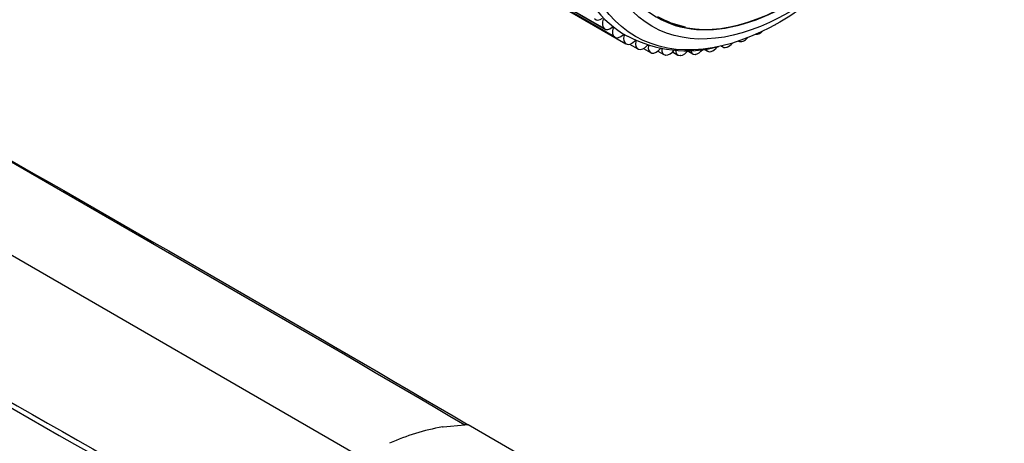
# Model space of a CAD drawing. Units: millimetres. Extents: x 0 to 1080, y 0 to 1165.
# Drawn here: x 904 to 991, y 193 to 230 of the extents above; entities that cross this region are included whole.
import ezdxf

# ---------------------------------------------------------------- set-up
doc = ezdxf.new("R2010")
doc.units = ezdxf.units.MM
doc.layers.add('DV6_Défaut', color=7, linetype='Continuous')
doc.layers.add('Défaut', color=7, linetype='Continuous')

# ---------------------------------------------------------------- blocks, each defined once
blk = doc.blocks.new('SE5')
at = {"layer": 'DV6_Défaut', "color": 7, "linetype": 'Continuous'}
for p, q in [((849.383, 240.242), (934.236, 191.253)), ((955.599, 229.071), (950.649, 231.929)), ((955.608, 229.063), (950.658, 231.921)), ((950.717, 231.878), (955.667, 229.02)), ((956.532, 228.324), (951.582, 231.182)), ((956.542, 228.317), (951.592, 231.175)), ((951.616, 231.16), (956.566, 228.302)), ((952.585, 230.578), (957.535, 227.72)), ((955.608, 229.063), (955.599, 229.071)), ((956.405, 229.116), (956.311, 229.17)), ((957.364, 228.457), (957.274, 228.508)), ((969.329, 228.639), (969.314, 228.632)), ((956.542, 228.317), (956.532, 228.324)), ((957.559, 227.707), (957.549, 227.712)), ((957.859, 227.686), (958.587, 227.265)), ((958.401, 227.932), (958.316, 227.982)), ((967.464, 227.96), (967.464, 227.959)), ((967.883, 227.967), (967.868, 227.961)), ((958.654, 227.235), (958.643, 227.239)), ((959.088, 227.305), (959.708, 226.947)), ((959.511, 227.546), (959.43, 227.593)), ((959.82, 226.906), (959.808, 226.909)), ((960.348, 227.081), (960.891, 226.768)), ((960.686, 227.3), (960.61, 227.344)), ((961.646, 227.006), (962.127, 226.728)), ((962.981, 227.076), (963.411, 226.828)), ((963.669, 226.787), (963.656, 226.786)), ((964.409, 227.256), (964.734, 227.068)), ((965.044, 227.038), (965.03, 227.035)), ((965.947, 227.527), (966.088, 227.446)), ((966.452, 227.432), (966.437, 227.427)), ((961.049, 226.721), (961.037, 226.723)), ((962.335, 226.682), (962.322, 226.681)), ((941.4, 193.95), (943.32, 194.138)), ((951.952, 189.324), (943.605, 194.143))]:
    blk.add_line(p, q, dxfattribs=at)
for centre, radius, start, end in [((962.881, 238.284), 11.172, 242.35474, 284.70714), ((1509.812, 1384.916), 1347.666, 239.930313, 244.09871), ((944.73, 174.7), 19.536, 99.97844, 114.3151), ((943.725, 180.732), 13.412, 90.51291, 91.73283)]:
    blk.add_arc(centre, radius, start, end, dxfattribs=at)
for centre, major_axis in [((971.126, 250.461), (12.75, 22.084)), ((971.833, 250.053), (12, 20.785))]:
    blk.add_ellipse(centre, major_axis=major_axis, ratio=0.57735, dxfattribs=at)
for centre, major_axis, start_param, end_param in [((970.419, 250.869), (12.925, 22.387), 0.011342, 3.154888), ((971.833, 250.053), (11.55, 20.005), 0.73663, 4.068222), ((971.84, 250.048), (-11.531, -19.973), 0, 0.825404), ((955.354, 230.73), (0.5, 0.866), 2.937971, 4.073492), ((956.158, 229.894), (-0.5, -0.866), 5.020837, 6.156358), ((971.833, 250.053), (-11.5, -19.919), 0, 0.194258), ((970.754, 230.246), (0.5, 0.866), 3.855297, 3.945608), ((956.167, 229.886), (0.5, 0.866), 3.015541, 4.151063), ((957.056, 229.175), (-0.5, -0.866), 5.098407, 6.233928), ((956.34, 229.11), (-0.05, -0.0866), 1.956814, 4.151063), ((957.066, 229.168), (0.5, 0.866), 3.093111, 4.228633), ((957.297, 228.444), (-0.05, -0.0866), 2.034384, 4.228633), ((969.356, 229.471), (0.5, 0.866), 3.405662, 3.868037), ((969.37, 229.478), (0.5, 0.866), 3.868813, 4.243011), ((958.035, 228.586), (0.5, 0.866), 2.034384, 3.169906), ((958.045, 228.581), (-0.5, -0.866), 0.029089, 1.16461), ((958.333, 227.913), (-0.05, -0.0866), 2.111955, 4.306203), ((959.087, 228.131), (0.5, 0.866), 2.111955, 3.247476), ((959.441, 227.519), (-0.05, -0.0866), 2.189525, 4.383773), ((966.601, 228.316), (0.5, 0.866), 3.713673, 4.42126), ((967.964, 228.825), (0.5, 0.866), 3.141593, 3.790467), ((967.978, 228.831), (0.5, 0.866), 3.791243, 4.348929), ((959.098, 228.127), (-0.5, -0.866), 0.106659, 1.24218), ((960.208, 227.813), (0.5, 0.866), 2.189525, 3.325046), ((960.22, 227.811), (-0.5, -0.866), 0.184229, 1.319751), ((961.391, 227.634), (0.5, 0.866), 2.267095, 3.402616), ((961.403, 227.633), (-0.5, -0.866), 0.261799, 1.397321), ((962.627, 227.594), (0.5, 0.866), 2.344665, 3.480187), ((962.64, 227.594), (-0.5, -0.866), 0.33937, 1.474891), ((963.911, 227.695), (0.5, 0.866), 2.422235, 3.557757), ((963.924, 227.696), (-0.5, -0.866), 0.41694, 1.355623), ((965.234, 227.934), (0.5, 0.866), 2.702673, 3.635327), ((965.247, 227.937), (0.5, 0.866), 3.636103, 4.461251), ((966.588, 228.312), (0.5, 0.866), 2.907792, 3.712897)]:
    blk.add_ellipse(centre, major_axis=major_axis, ratio=0.57735, start_param=start_param, end_param=end_param, dxfattribs=at)
for points, degree in [([(858.752, 243.133), (886.824, 226.68), (915.248, 210.59), (943.32, 194.138)], 3), ([(858.995, 243.019), (887.055, 226.56), (915.545, 210.602), (943.605, 194.143)], 3), ([(840.014, 232.314), (868.511, 216.107), (896.655, 199.856), (925.152, 183.649)], 3), ([(839.771, 231.92), (868.279, 215.72), (896.358, 199.525), (924.867, 183.325)], 3), ([(941.344, 193.94), (941.372, 193.945), (941.4, 193.95)], 2)]:
    blk.add_open_spline(points, degree=degree, dxfattribs=at)

msp = doc.modelspace()

# ---------------------------------------------------------------- block references
at = {"layer": 'Défaut'}
msp.add_blockref('SE5', (0, 0), dxfattribs=at)

doc.saveas('drawing.dxf')
